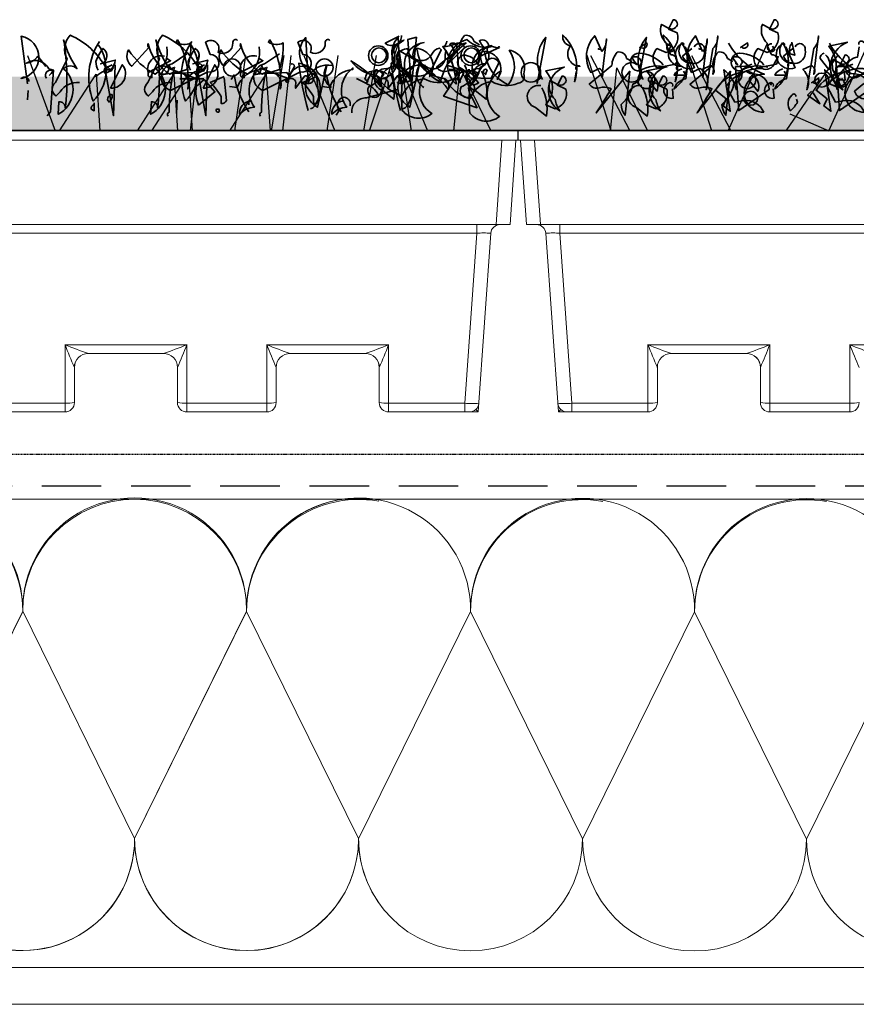
# Model space of a CAD drawing. Units: millimetres. Extents: x -85 to 2480, y 0 to 2064.
# Drawn here: x 2002 to 2180, y 605 to 815 of the extents above; entities that cross this region are included whole.
import ezdxf

# ---------------------------------------------------------------- set-up
doc = ezdxf.new("R2010")
doc.units = ezdxf.units.MM
doc.header["$MEASUREMENT"] = 0
doc.linetypes.add('BORDER2', pattern=[0.875, 0.25, -0.125, 0.25, -0.125, 0, -0.125])
doc.linetypes.add('DASHED', pattern=[19.05, 12.7, -6.35])
for name, color, linetype in [('1', 7, 'Continuous'), ('APP_plants', 7, 'Continuous'), ('Thermoinsulation_EPS', 7, 'Continuous'), ('Thermosinsulation_wool', 250, 'Continuous')]:
    doc.layers.add(name, color=color, linetype=linetype)

# ---------------------------------------------------------------- blocks, each defined once
blk = doc.blocks.new('Sedum')
at = {"layer": '1', "linetype": 'Continuous', "lineweight": 5, "true_color": 0x994c00}
h = blk.add_hatch(dxfattribs=at)
h.set_pattern_fill('AR-CONC', color=34, style=2)
h.set_pattern_definition([(50, (-13630.795, 1241.1926), (7.1726018, -0.62752135), [0.75, -8.25]), (355, (-13630.795, 1241.1926), (-1.3875133, 7.5219213), [0.6, -6.6]), (100.4514, (-13630.197, 1241.14), (5.7850938, 6.8943954), [0.6374019, -7.0114211]), (46.1842, (-13630.795, 1243.1926), (10.6724105, -1.6551901), [1.125, -12.375]), (96.6356, (-13629.906, 1243.055), (9.346627, 9.7411787), [0.956103, -10.51713]), (351.1842, (-13630.795, 1243.193), (9.3466195, 9.741186), [0.9, -9.9]), (21, (-13629.795, 1242.6926), (5.9690705, -4.0261889), [0.75, -8.25]), (326, (-13629.795, 1242.6926), (2.4331533, 7.2515005), [0.6, -6.6]), (71.4514, (-13629.2975, 1242.357), (8.4022263, 3.225305), [0.6374019, -7.0114211]), (37.5, (-13630.795, 1241.1926), (0.12159855, 3.32893854), [0, -6.52, 0, -6.7, 0, -6.625]), (7.5, (-13630.795, 1241.1926), (2.63069537, 3.94411712), [0, -3.82, 0, -6.37, 0, -2.525]), (327.5, (-13633.025, 1241.1926), (5.33822436, -0.22554872), [0, -2.5, 0, -7.8, 0, -10.35]), (317.5, (-13634.025, 1241.1926), (5.8318617, 1.0010498), [0, -3.25, 0, -5.18, 0, -7.35])])
h.paths.add_polyline_path([(23983.47, 8708.16), (23983.47, 8719.64), (23612.75, 8719.64), (23612.75, 8708.16)])
at = {"layer": '1', "color": 34, "linetype": 'Continuous', "true_color": 0x994c00}
blk.add_line((23983.47, 8708.16), (23612.75, 8708.16), dxfattribs=at)
at = {"layer": 'APP_plants', "color": 62, "lineweight": 35}
blk.add_line((23909.72, 8719.18), (23914.84, 8719.18), dxfattribs=at)
for points in [[(23643.31, 8729.97, 0.323349), (23644.8, 8730.14, 0.697281), (23644.31, 8731.8), (23643.31, 8729.81), (23645.14, 8728.98, -0.421158), (23642.81, 8724.82), (23640.82, 8725.65, 0.400543), (23640.82, 8721.5), (23644.8, 8722.33, 0.60791), (23643.81, 8724.32, -0.092926), (23642.81, 8726.82, -0.257919), (23641.65, 8730.31), (23641.81, 8730.81), (23643.31, 8729.97)], [(23664.82, 8729.97, 0.323349), (23666.31, 8730.14, 0.697281), (23665.82, 8731.8), (23664.82, 8729.81), (23666.65, 8728.98, -0.421158), (23664.32, 8724.82), (23662.33, 8725.65, 0.400543), (23662.33, 8721.5), (23666.31, 8722.33, 0.60791), (23665.32, 8724.32, -0.092926), (23664.32, 8726.82, -0.257919), (23663.16, 8730.31), (23663.32, 8730.81), (23664.82, 8729.97)], [(23616.07, 8719.37, 0.355026), (23615.24, 8718.21), (23617.07, 8728.03, 0.313034), (23616.4, 8719.04)], [(23623.55, 8721.2, -0.780762), (23624.38, 8721.87, -0.63501), (23622.38, 8726.2, -0.403961), (23620.72, 8728.53, -0.290024), (23623.21, 8718.54), (23623.55, 8720.7)], [(23629.03, 8725.04), (23627.54, 8728.36, 0.335037), (23626.7, 8720.54), (23628.53, 8721.37, -0.5), (23629.03, 8719.54), (23630.03, 8727.7, -0.220596), (23629.03, 8725.04)], [(23637.58, 8719.37, 0.355026), (23636.75, 8718.21), (23638.58, 8728.03, 0.313034), (23637.91, 8719.04)], [(23645.06, 8721.2, -0.780762), (23645.89, 8721.87, -0.63501), (23643.89, 8726.2, -0.403961), (23642.23, 8728.53, -0.290024), (23644.73, 8718.54), (23645.06, 8720.7)], [(23650.54, 8725.04), (23649.05, 8728.36, 0.335037), (23648.22, 8720.54), (23650.04, 8721.37, -0.5), (23650.54, 8719.54), (23651.54, 8727.7, -0.220596), (23650.54, 8725.04)], [(23652.78, 8725.67), (23651.29, 8716.85, 0.335037), (23650.45, 8721.17), (23652.28, 8722, -0.5), (23652.78, 8720.17), (23653.78, 8728.33, -0.220596), (23652.78, 8725.67)], [(23674.29, 8725.67), (23672.8, 8716.85, 0.335037), (23671.96, 8721.17), (23673.79, 8722, -0.5), (23674.29, 8720.17), (23675.29, 8728.33, -0.220596), (23674.29, 8725.67)], [(23877.48, 8718.62, 0.663971), (23875.82, 8719.28, 0.84346), (23875.82, 8728.27), (23877.15, 8718.12)], [(23888.28, 8718.36, 0.295853), (23884.13, 8716.37), (23883.3, 8715.54, -0.531342), (23883.13, 8718.36), (23885.63, 8723.35, -0.321411), (23886.29, 8728.5, -0.165146), (23893.93, 8721.5), (23895.26, 8722.17)], [(23884.9, 8721.34, -0.523941), (23883.73, 8711.61), (23883.9, 8714.27, -0.5), (23885.23, 8712.94, 0.072708), (23884.9, 8727.5, 0.077194), (23887.72, 8721.35, 0.423996), (23884.9, 8721.34)], [(23906.9, 8725.99, -0.310577), (23904.4, 8720.17, -0.122925), (23898.75, 8725.34, 0.363174), (23899.42, 8721.85), (23903.07, 8725.84, -0.236053), (23902.91, 8726.67, 0.191803), (23907.56, 8720.17, -0.770874), (23911.38, 8717.02, 0.162277), (23909.22, 8727.5), (23908.89, 8727, 0.265564), (23912.05, 8726.84, -0.095016), (23911.22, 8721.19), (23909.72, 8720.69)], [(23908, 8718.36, 0.295853), (23903.85, 8716.37), (23903.02, 8715.54, -0.531342), (23902.85, 8718.36), (23905.34, 8723.35, -0.321411), (23906.01, 8728.5, -0.165146), (23913.65, 8721.5), (23914.98, 8722.17)], [(23904.61, 8721.34, -0.523941), (23903.45, 8711.61), (23903.62, 8714.27, -0.5), (23904.95, 8712.94, 0.072708), (23904.61, 8727.5, 0.077194), (23907.44, 8721.35, 0.423996), (23904.61, 8721.34)], [(23922.02, 8727.34, 0.80217), (23921.02, 8726.84, -0.574356), (23917.87, 8724.84, 0.795502), (23915.21, 8727), (23916.2, 8724.35, -1.140289), (23915.7, 8720.69), (23907.73, 8716.7, -0.765594), (23908.06, 8722.35), (23911.22, 8724.51)], [(23926.62, 8725.99, -0.310577), (23924.12, 8720.17, -0.122925), (23918.47, 8725.34, 0.363174), (23919.14, 8721.85), (23922.79, 8725.84, -0.236053), (23922.63, 8726.67, 0.191803), (23927.28, 8720.17, -0.770874), (23931.1, 8717.02, 0.162277), (23928.94, 8727.5), (23928.61, 8727, 0.265564), (23931.77, 8726.84, -0.095016), (23930.94, 8721.19), (23929.44, 8720.69)], [(23941.74, 8727.34, 0.80217), (23940.74, 8726.84, -0.574356), (23937.58, 8724.84, 0.795502), (23934.92, 8727), (23935.92, 8724.35, -1.140289), (23935.42, 8720.69), (23927.45, 8716.7, -0.765594), (23927.78, 8722.35), (23930.94, 8724.51)], [(23933.09, 8719.18, -0.632065), (23934.42, 8717.85), (23934.42, 8717.18), (23936.41, 8719.84, -0.680847), (23937.08, 8718.34), (23936.58, 8728, 0.580322), (23938.91, 8720.01, 0.820084), (23932.92, 8718.68), (23932.76, 8718.34), (23932.26, 8718.68), (23933.09, 8719.18)], [(23952.81, 8719.18, -0.632065), (23954.14, 8717.85), (23954.14, 8717.18), (23956.13, 8719.84, -0.680847), (23956.8, 8718.34), (23956.3, 8728, 0.580322), (23958.62, 8720.01, 0.820084), (23952.64, 8718.68), (23952.47, 8718.34), (23951.98, 8718.68), (23952.81, 8719.18)], [(23957.03, 8728.44, -0.637756), (23953.54, 8726.78), (23956.53, 8728.27)], [(23974.31, 8726.29), (23974.31, 8725.96), (23974.65, 8725.8, -0.051575), (23973.65, 8727.29, -0.580322), (23975.64, 8726.13, 0.442368), (23975.48, 8724.96, -0.445358), (23973.82, 8721.64, -0.177689), (23971.32, 8717.32, 0.15036), (23972.15, 8714.99), (23973.15, 8713), (23966.01, 8715.49, 0.019806), (23969.16, 8720.64, 0.195877), (23966.67, 8720.81, -0.32045), (23964.51, 8721.64), (23969.33, 8725.63, -0.171616), (23970.49, 8728.45, -0.427887), (23972.49, 8727.12), (23973.65, 8726.46)], [(23977.96, 8725.9), (23973.64, 8723.91, -0.162277), (23973.31, 8722.25, 0.291199), (23970.15, 8724.24, 0.630219), (23969.82, 8721.08), (23966.66, 8722.08), (23970.48, 8725.9, 0.4142), (23968.65, 8726.73, -0.124695), (23965.83, 8726.07, -0.156006), (23968.65, 8718.07, -0.597885), (23970.98, 8727.56, 0.261948), (23976.46, 8726.07), (23977.63, 8725.74), (23977.79, 8726.07), (23977.96, 8725.9)], [(23637.33, 8726), (23637.16, 8725.84), (23638.66, 8726.83, -0.854492), (23637.33, 8726)], [(23643.81, 8726.67, 1.704361), (23644.47, 8725.34), (23643.97, 8726.17)], [(23647.3, 8721.83, -0.780762), (23648.13, 8722.5, -0.63501), (23646.13, 8726.83, -0.403961), (23644.47, 8717.01, -0.290024), (23646.96, 8719.17), (23647.3, 8721.33)], [(23646.65, 8726.53), (23646.31, 8726.86, 0.940445), (23648.81, 8721.54), (23646.81, 8726.03)], [(23648.79, 8726, -0.909286), (23650.95, 8725.34, -0.934128), (23646.3, 8724.01), (23648.29, 8725.67)], [(23656.12, 8726.8, 0.179703), (23663.76, 8720.14, 1.048752), (23663.6, 8712.07, 0.319077), (23659.44, 8714.56), (23657.45, 8714.23), (23655.62, 8717.56, -0.261322), (23663.26, 8721.38, 0.45993), (23665.92, 8722.54), (23666.75, 8724.04)], [(23658.84, 8726), (23658.67, 8725.84), (23660.17, 8726.83, -0.854492), (23658.84, 8726)], [(23665.32, 8726.67, 1.704361), (23665.98, 8725.34), (23665.48, 8726.17)], [(23668.81, 8721.83, -0.780762), (23669.64, 8722.5, -0.63501), (23667.64, 8726.83, -0.403961), (23665.98, 8717.01, -0.290024), (23668.47, 8719.17), (23668.81, 8721.33)], [(23668.16, 8726.53), (23667.82, 8726.86, 0.940445), (23670.32, 8721.54), (23668.32, 8726.03)], [(23670.3, 8726, -0.909286), (23672.46, 8725.34, -0.934128), (23667.81, 8724.01), (23669.8, 8725.67)], [(23669.58, 8726.7, 0.292984), (23669.25, 8724.54), (23670.24, 8724.2), (23669.58, 8727.03)], [(23677.63, 8726.8, 0.179703), (23685.27, 8720.14, 1.048752), (23685.11, 8712.07, 0.319077), (23680.95, 8714.56), (23678.96, 8714.23), (23677.13, 8717.56, -0.261322), (23684.78, 8721.38, 0.45993), (23687.43, 8722.54), (23688.27, 8724.04)], [(23679.97, 8722.47, 0.323349), (23681.47, 8722.64, 0.697281), (23680.97, 8724.3), (23679.97, 8722.31), (23681.8, 8721.48, -0.421158), (23679.48, 8717.32), (23677.48, 8718.15, 0.400543), (23677.48, 8726.15), (23681.47, 8726.98, 0.60791), (23680.47, 8716.82, -0.092926), (23679.48, 8719.32, -0.257919), (23678.31, 8722.81), (23678.48, 8723.31), (23679.97, 8722.47)], [(23683.96, 8726.48, -0.780762), (23684.79, 8727.14, -0.63501), (23682.8, 8719.33, -0.403961), (23681.14, 8721.66, -0.290024), (23683.63, 8723.82), (23683.96, 8725.98)], [(23892.37, 8726.34, -0.356445), (23891.21, 8714.43, -0.241074), (23892.54, 8727.17)], [(23892.27, 8721.02, -0.108093), (23891.77, 8722.85, -0.070297), (23893.27, 8725.67, -0.669678), (23892.77, 8722.35), (23895.93, 8723.18, -0.21463), (23894.93, 8721.19, 0.18692), (23891.77, 8719.53)], [(23912.09, 8726.34, -0.356445), (23910.93, 8714.43, -0.241074), (23912.26, 8727.17)], [(23911.99, 8721.02, -0.108093), (23911.49, 8722.85, -0.070297), (23912.99, 8725.67, -0.669678), (23912.49, 8722.35), (23915.65, 8723.18, -0.21463), (23914.65, 8721.19, 0.18692), (23911.49, 8719.53)], [(23956.02, 8722.73, -0.203796), (23956.35, 8719.57, 0.5), (23959.01, 8718.91, -0.634598), (23961.84, 8726.9, 0.605972), (23960.01, 8722.74), (23957.19, 8718.26, 0.057175), (23957.19, 8712.44, 0.421936), (23963.5, 8711.78, -0.582718), (23963.83, 8721.5), (23963, 8719.67, 0.620148), (23960.01, 8725.67), (23960.34, 8725.34, 0.257812), (23965.33, 8718.51, -0.173203), (23970.81, 8726.84, 0.587067), (23968.65, 8720.85, -0.514618), (23967.49, 8718.86, -0.232178), (23961.84, 8719.19, 0.29216), (23957.19, 8715.54, -0.185837), (23951.7, 8719.86, -0.198715), (23946.22, 8723.01, -0.106171), (23952.53, 8717.51, 0.37854), (23951.87, 8719.84)], [(23952.7, 8719.24, 0.444092), (23956.02, 8723.89, -0.197815), (23956.52, 8725.22), (23962.67, 8721.56, 0.607483), (23966.33, 8724.39), (23966.49, 8725.22), (23967.32, 8723.72, 0.589737), (23967.32, 8726.55, -0.60791), (23968.82, 8726.05), (23969.15, 8721.73, -0.177399), (23971.64, 8719.4), (23976.13, 8719.24), (23977.79, 8722.56, 0.765594), (23974.97, 8722.4, 0.420074), (23972.31, 8719.9), (23972.81, 8719.57), (23971.31, 8720.73)], [(23955.37, 8722.12, -0.432632), (23957.53, 8727.46), (23955.2, 8725.8, -0.173904), (23955.2, 8721.29), (23955.37, 8721.62)], [(23959.51, 8723.74, -0.319077), (23958.35, 8725.57, 0.777725), (23957.02, 8721.58, 0.455246), (23963.17, 8720.75), (23965.49, 8725.4), (23965.16, 8725.74, 0.25296), (23963.5, 8724.41, -0.489075), (23959.51, 8723.74)], [(23970.47, 8722.11, -0.203796), (23970.8, 8718.95, 0.5), (23973.46, 8718.29, -0.634598), (23976.28, 8726.28, 0.605972), (23974.46, 8722.13), (23971.63, 8717.64, 0.057175), (23971.63, 8711.83, 0.421936), (23977.95, 8711.16, -0.582718), (23978.28, 8720.89), (23977.45, 8719.06, 0.620148), (23974.46, 8725.06), (23974.79, 8724.73, 0.257812), (23979.77, 8717.9, 0.329512), (23980, 8725.29, -0.454374), (23983.1, 8720.24, -0.514618), (23981.93, 8718.24, -0.232178), (23976.28, 8718.58, 0.29216), (23971.63, 8714.92, -0.185837), (23966.15, 8719.24, -0.198715), (23960.66, 8722.4, -0.106171), (23966.98, 8716.9, 0.37854), (23966.31, 8719.23)], [(23966.66, 8727.21, -0.173203), (23966.16, 8726.05)], [(23636.18, 8722.71), (23636.18, 8722.38), (23636.51, 8722.21, -0.051575), (23635.51, 8723.71, -0.580322), (23637.51, 8722.54, 0.442368), (23637.34, 8721.38, -0.445358), (23635.68, 8718.05, -0.177689), (23633.19, 8713.73, 0.15036), (23634.02, 8711.41), (23635.01, 8720.8), (23627.87, 8711.91, 0.019806), (23631.03, 8717.06, 0.195877), (23628.53, 8717.22, -0.32045), (23626.37, 8718.05), (23631.19, 8722.04, -0.171616), (23632.35, 8724.87, -0.427887), (23634.35, 8723.54), (23635.51, 8722.87)], [(23642.15, 8722.18, 0.204559), (23636.99, 8724.67, 1.007538), (23637.16, 8720.85, -0.199997), (23642.98, 8721.68)], [(23657.69, 8722.71), (23657.69, 8722.38), (23658.02, 8722.21, -0.051575), (23657.02, 8723.71, -0.580322), (23659.02, 8722.54, 0.442368), (23658.85, 8721.38, -0.445358), (23657.19, 8718.05, -0.177689), (23654.7, 8713.73, 0.15036), (23655.53, 8711.41), (23656.52, 8720.8), (23649.38, 8711.91, 0.019806), (23652.54, 8717.06, 0.195877), (23650.04, 8717.22, -0.32045), (23647.88, 8718.05), (23652.7, 8722.04, -0.171616), (23653.87, 8724.87, -0.427887), (23655.86, 8723.54), (23657.02, 8722.87)], [(23663.66, 8722.18, 0.204559), (23658.5, 8724.67, 1.007538), (23658.67, 8720.85, -0.199997), (23664.49, 8721.68)], [(23676.48, 8724.65, 0.355026), (23675.65, 8723.49), (23677.48, 8721.16, 0.313034), (23676.82, 8724.32)], [(23881.07, 8721.83), (23879.41, 8724.01, -0.216599), (23876.92, 8722.5, -0.447189), (23881.74, 8721.34), (23882.74, 8721), (23882.07, 8712.11), (23881.41, 8711.28)], [(23906.4, 8724.01, 0.572403), (23902.91, 8720.52), (23907.73, 8723.02), (23906.73, 8723.68)], [(23926.12, 8724.01, 0.572403), (23922.63, 8720.52), (23927.45, 8723.02), (23926.45, 8723.68)], [(23619.56, 8717.96, 0.323349), (23621.05, 8718.12, 0.697281), (23620.56, 8719.78), (23619.56, 8717.79), (23621.39, 8716.96, -0.421158), (23619.06, 8712.8), (23617.07, 8713.64, 0.400543), (23617.07, 8720.87), (23621.05, 8721.7, 0.60791), (23620.06, 8712.31, -0.092926), (23619.06, 8714.8, -0.257919), (23617.9, 8718.29), (23618.06, 8718.79), (23619.56, 8717.96)], [(23641.07, 8717.96, 0.323349), (23642.56, 8718.12, 0.697281), (23642.07, 8719.78), (23641.07, 8717.79), (23642.9, 8716.96, -0.421158), (23640.57, 8712.8), (23638.58, 8713.64, 0.400543), (23638.58, 8720.87), (23642.56, 8721.7, 0.60791), (23641.57, 8712.31, -0.092926), (23640.57, 8714.8, -0.257919), (23639.41, 8718.29), (23639.57, 8718.79), (23641.07, 8717.96)], [(23646.15, 8721.3, 0.25296), (23644.49, 8719.97), (23646.98, 8719.97), (23646.48, 8720.8)], [(23660.11, 8722.13), (23660.27, 8721.96, 0.247803), (23657.45, 8717.81)], [(23659.94, 8720.71, 0.15036), (23661.6, 8720.22, -0.384125), (23664.76, 8716.89), (23658.28, 8712.4), (23657.61, 8721.8, 0.045349), (23660.27, 8721.96), (23661.1, 8722.3)], [(23667.66, 8721.3, 0.25296), (23666, 8719.97), (23668.49, 8719.97), (23667.99, 8720.8)], [(23680.81, 8721.42, 0.535172), (23680.31, 8722.25, 1), (23680.97, 8718.92), (23680.81, 8720.92)], [(23681.62, 8722.13), (23681.78, 8721.96, 0.247803), (23678.96, 8717.81)], [(23681.45, 8720.71, 0.15036), (23683.11, 8720.22, -0.384125), (23686.27, 8716.89), (23679.79, 8712.4), (23679.12, 8721.8, 0.045349), (23681.78, 8721.96), (23682.61, 8722.3)], [(23895.1, 8720.94), (23894.27, 8721.77, 0.535172), (23893.77, 8720.28), (23894.77, 8720.78)], [(23894.93, 8717.2, 0.646576), (23897.42, 8722.19), (23894.93, 8717.2)], [(23913.65, 8722.33, -0.535172), (23914.48, 8721.83), (23913.31, 8719.84), (23912.81, 8720.51), (23905.67, 8720.19, 0.523941), (23907.33, 8721.35), (23912.98, 8719.34)], [(23907.23, 8711.22, -0.580322), (23907.4, 8712.05, -0.062256), (23908.56, 8721.61), (23907.73, 8721.28), (23907.4, 8722.11)], [(23914.82, 8720.94), (23913.99, 8721.77, 0.535172), (23913.49, 8720.28), (23914.48, 8720.78)], [(23914.65, 8717.2, 0.646576), (23917.14, 8722.19), (23914.65, 8717.2)], [(23924.78, 8714.43, 0.4142), (23922.45, 8711.61, -0.198578), (23925.61, 8713.11, -0.4142), (23926.94, 8721.5), (23926.94, 8721.17, 0.297668), (23921.95, 8717.35), (23920.29, 8717.51)], [(23933.36, 8722.33, -0.535172), (23934.19, 8721.83), (23933.03, 8719.84), (23932.53, 8720.51), (23925.39, 8720.19, 0.523941), (23927.05, 8721.35), (23932.7, 8719.34)], [(23926.95, 8711.22, -0.580322), (23927.11, 8712.05, -0.062256), (23928.28, 8721.61), (23927.45, 8721.28), (23927.11, 8722.11)], [(23937.58, 8712.77, 0.291199), (23938.91, 8714.27, 0.528915), (23935.08, 8722.5, 0.039932), (23937.08, 8712.44)], [(23942.06, 8717.35, -0.424515), (23941.07, 8722), (23939.07, 8713.11, -0.880783), (23942.4, 8722)], [(23944.5, 8714.43, 0.4142), (23942.17, 8711.61, -0.198578), (23945.33, 8713.11, -0.4142), (23946.66, 8721.5), (23946.66, 8721.17, 0.297668), (23941.67, 8717.35), (23940.01, 8717.51)], [(23957.29, 8712.77, 0.291199), (23958.62, 8714.27, 0.528915), (23954.8, 8722.5, 0.039932), (23956.8, 8712.44)], [(23961.78, 8717.35, -0.424515), (23960.78, 8722), (23958.79, 8713.11, -0.880783), (23962.11, 8722)], [(23975.3, 8721.07, 1), (23974.63, 8720.4), (23974.97, 8720.07), (23975.3, 8721.07)], [(23639.82, 8720, 0.355026), (23638.99, 8718.84), (23640.82, 8716.51, 0.313034), (23640.15, 8719.67)], [(23658.61, 8720.55, 0.203552), (23653.29, 8716.73), (23655.62, 8714.9), (23654.96, 8713.4), (23656.45, 8712.24), (23655.12, 8721.13, -0.169113), (23657.78, 8716.81)], [(23661.33, 8720, 0.355026), (23660.5, 8718.84), (23662.33, 8716.51, 0.313034), (23661.66, 8719.67)], [(23673.99, 8718.5), (23673.83, 8718.34), (23675.32, 8719.33, -0.854492), (23673.99, 8718.5)], [(23680.12, 8720.55, 0.203552), (23674.8, 8716.73), (23677.13, 8714.9), (23676.47, 8713.4), (23677.96, 8712.24), (23676.63, 8721.13, -0.169113), (23679.29, 8716.81)], [(23685.46, 8718.5, -0.909286), (23687.62, 8717.84, -0.934128), (23682.97, 8716.51), (23684.96, 8718.17)], [(23881.8, 8719.86, 0.099014), (23882.63, 8720.86, 0.777771), (23881.14, 8719.36), (23881.3, 8719.53)], [(23903.74, 8720.78, 1.25), (23903.74, 8719.45), (23903.74, 8720.28)], [(23919.19, 8719.69), (23916.2, 8718.36, -0.069427), (23918.53, 8715.37), (23918.53, 8713.88, 0.276978), (23919.69, 8714.54), (23919.19, 8719.36)], [(23924.45, 8712.11, -0.109482), (23921.29, 8720.01), (23920.63, 8719.01)], [(23923.46, 8720.78, 1.25), (23923.46, 8719.45), (23923.46, 8720.28)], [(23938.91, 8719.69), (23935.92, 8718.36, -0.069427), (23938.25, 8715.37), (23938.25, 8713.88, 0.276978), (23939.41, 8714.54), (23938.91, 8719.36)], [(23938.57, 8719.75), (23938.24, 8720.25), (23936.41, 8718.42, 0.630219), (23938.24, 8719.25)], [(23944.17, 8712.11, -0.109482), (23941.01, 8720.01), (23940.34, 8719.01)], [(23952.03, 8715.76, 0.159607), (23949.37, 8718.26), (23947.38, 8719.25)], [(23953.86, 8720.25, 0.278625), (23949.71, 8720.42, 0.07106), (23949.21, 8719.09), (23949.87, 8718.59), (23949.71, 8718.42), (23949.54, 8718.42), (23950.7, 8720.58)], [(23951.88, 8721.13), (23951.55, 8721.13), (23950.88, 8719.46, -0.38205), (23952.05, 8718.13, -0.618027), (23952.71, 8716.64, -1.341293), (23950.05, 8717.47, 0.132751), (23953.21, 8720.13), (23952.38, 8720.79)], [(23958.29, 8719.75), (23957.96, 8720.25), (23956.13, 8718.42, 0.630219), (23957.96, 8719.25)], [(23973.58, 8720.25, 0.278625), (23969.43, 8720.42, 0.07106), (23968.93, 8719.09), (23969.59, 8718.59), (23969.43, 8718.42), (23969.26, 8718.42), (23970.42, 8720.58)], [(23971.6, 8721.13), (23971.27, 8721.13), (23970.6, 8719.46, -0.38205), (23971.76, 8718.13, -0.618027), (23972.43, 8716.64, -1.341293), (23969.77, 8717.47, 0.132751), (23972.93, 8720.13), (23972.1, 8720.79)], [(23616.07, 8717.72, 0.975662), (23614.91, 8713.07), (23617.23, 8711.24, 0.17128), (23616.23, 8717.22)], [(23637.58, 8717.72, 0.975662), (23636.42, 8713.07), (23638.74, 8711.24, 0.17128), (23637.75, 8717.22)], [(23644.14, 8717.53, 0.535172), (23643.64, 8718.36, 1), (23644.31, 8715.03), (23644.14, 8717.03)], [(23665.65, 8717.53, 0.535172), (23665.15, 8718.36, 1), (23665.82, 8715.03), (23665.65, 8717.03)], [(23913.71, 8713.54, -0.133911), (23913.21, 8717.53), (23914.87, 8719.03), (23917.2, 8716.37), (23913.71, 8713.54)], [(23670.47, 8715.37, 0.926025), (23669.64, 8715.7, 0.396576), (23669.31, 8712.38, 0.099014), (23670.8, 8714.2), (23670.64, 8714.87)], [(23895.1, 8715.87, 0.355026), (23894.27, 8714.71), (23894.6, 8714.21, 0.226822), (23895.26, 8715.7), (23895.1, 8715.87)], [(23946.05, 8713.44, 0.45993), (23944.72, 8715.27, 0.578781), (23943.72, 8712.44), (23943.06, 8711.44)], [(23946.38, 8711.94, -0.447098), (23949.54, 8715.1), (23956.19, 8716.93)], [(23891.44, 8713.71, 0.386597), (23890.78, 8712.71), (23891.44, 8712.38), (23891.44, 8714.04)], [(23918.2, 8712.21, -1), (23917.53, 8712.71), (23918.03, 8712.71), (23918.2, 8712.21)]]:
    blk.add_lwpolyline(points, format="xyb", dxfattribs=at)
for points in [[(23959.18, 8717.58), (23958.35, 8727.56), (23960.18, 8728.06), (23959.18, 8717.74), (23959.18, 8717.58)], [(23628.19, 8725.67), (23628.52, 8725.5), (23628.52, 8725.34)], [(23649.7, 8725.67), (23650.03, 8725.5), (23650.03, 8725.34)], [(23895.86, 8722.17), (23895.53, 8711.28), (23893.7, 8721.5), (23895.03, 8720.84), (23895.53, 8721.67)], [(23915.58, 8722.17), (23915.25, 8711.28), (23913.42, 8721.5), (23914.75, 8720.84), (23915.25, 8721.67)], [(23970.48, 8720.9), (23967.16, 8721.23)], [(23664.85, 8718.17), (23665.18, 8718), (23665.18, 8717.84)], [(23673.79, 8716.53), (23672.96, 8715.7), (23675.62, 8713.87), (23674.13, 8716.2)], [(23877.32, 8716.7), (23877.15, 8714.71)], [(23909.16, 8714.6), (23908.99, 8711.78)], [(23924.45, 8714.43), (23924.45, 8713.6)]]:
    blk.add_lwpolyline(points, dxfattribs=at)
at = {"layer": 'APP_plants', "color": 72}
for points in [[(23655.99, 8708.07), (23664.37, 8726.67)], [(23677.5, 8708.07), (23685.88, 8726.67)], [(23950.2, 8708.07), (23956.32, 8726.5), (23959.06, 8708.07)], [(23631.05, 8708.07), (23625.93, 8724.14)], [(23626.67, 8724.14), (23635.05, 8708.07)], [(23652.56, 8708.07), (23647.44, 8724.14)], [(23648.18, 8724.14), (23656.56, 8708.07)], [(23668.43, 8708.07), (23679.44, 8724.14)], [(23877.16, 8724.14), (23883.06, 8708.07)], [(23911.96, 8708.07), (23913.72, 8724.14)], [(23923.71, 8724.14), (23921.34, 8708.07)], [(23929.24, 8708.07), (23931.99, 8724.14)], [(23931.68, 8708.07), (23933.44, 8724.14)], [(23936.19, 8724.14), (23942.81, 8708.07)], [(23943.43, 8724.14), (23941.06, 8708.07)], [(23948.96, 8708.07), (23951.71, 8724.14)], [(23955.91, 8724.14), (23962.53, 8708.07)], [(23630.89, 8708.07), (23632.25, 8721.52), (23638.8, 8708.07)], [(23968.15, 8708.07), (23969.51, 8721.52), (23976.05, 8708.07)], [(23884.03, 8708.07), (23891.82, 8720.19), (23892.6, 8708.07)], [(23900.66, 8708.07), (23908.45, 8720.19), (23909.23, 8708.07)], [(23903.75, 8708.07), (23911.54, 8720.19), (23912.32, 8708.07)], [(23920.38, 8708.07), (23928.16, 8720.19), (23928.95, 8708.07)], [(23669.17, 8711.71), (23677.5, 8708.07)]]:
    blk.add_lwpolyline(points, dxfattribs=at)
at = {"layer": 'APP_plants', "color": 2, "lineweight": 35}
for points in [[(23954.21, 8721.31, 0.975662), (23953.04, 8716.66), (23955.37, 8714.83, 0.17128), (23954.37, 8720.81)], [(23973.92, 8721.31, 0.975662), (23972.76, 8716.66), (23975.09, 8714.83, 0.17128), (23974.09, 8720.81)]]:
    blk.add_lwpolyline(points, format="xyb", dxfattribs=at)
at = {"layer": 'APP_plants', "color": 30, "lineweight": 35}
blk.add_lwpolyline([(23680.47, 8719.17, 1.704361), (23681.14, 8717.84), (23680.64, 8718.67)], format="xyb", dxfattribs=at)
at = {"layer": 'APP_plants', "color": 62, "lineweight": 35}
for centre, radius in [((23952.05, 8724.13), 2.08), ((23952.21, 8724.2), 1.58), ((23971.76, 8724.13), 2.08), ((23971.93, 8724.2), 1.58), ((23920.86, 8721.6), 1.83), ((23940.57, 8721.6), 1.83), ((23613.91, 8720.55), 2.08), ((23635.42, 8720.55), 2.08), ((23638.57, 8718.94), 1.83), ((23660.08, 8718.94), 1.83), ((23675.99, 8718.92), 1.5), ((23660.83, 8715.03), 1.5)]:
    blk.add_circle(centre, radius, dxfattribs=at)
blk = doc.blocks.new('BGreen-it-Sedumbakke')
at = {"color": 7, "linetype": 'Continuous', "lineweight": 15}
for p, q in [((23167.48, 7862.61), (23538.2, 7862.61)), ((23167.48, 7860.61), (23538.2, 7860.61)), ((23169.24, 7842.61), (23167.98, 7860.61)), ((23170.97, 7860.61), (23172.23, 7842.61)), ((23533.45, 7842.61), (23534.71, 7860.61)), ((23537.7, 7860.61), (23536.44, 7842.61)), ((23169.24, 7842.61), (23536.44, 7842.61)), ((23176.36, 7842.61), (23176.36, 7840.75)), ((23529.32, 7842.61), (23529.32, 7840.75)), ((23176.04, 7802.61), (23173.37, 7840.75)), ((23529.32, 7840.75), (23176.36, 7840.75)), ((23176.36, 7840.75), (23178.9, 7804.47)), ((23526.78, 7804.47), (23529.32, 7840.75)), ((23532.31, 7840.75), (23529.65, 7802.61)), ((23195.16, 7816.97), (23221.16, 7816.97)), ((23195.16, 7802.61), (23195.16, 7816.97)), ((23221.16, 7816.97), (23221.16, 7802.61)), ((23238.23, 7816.97), (23264.23, 7816.97)), ((23238.23, 7802.61), (23238.23, 7816.97)), ((23441.45, 7816.97), (23467.45, 7816.97)), ((23441.45, 7802.61), (23441.45, 7816.97)), ((23467.45, 7816.97), (23467.45, 7802.61)), ((23484.52, 7816.97), (23510.52, 7816.97)), ((23484.52, 7802.61), (23484.52, 7816.97)), ((23510.52, 7816.97), (23510.52, 7802.61)), ((23216.17, 7815.11), (23200.15, 7815.11)), ((23462.46, 7815.11), (23446.44, 7815.11)), ((23505.53, 7815.11), (23489.51, 7815.11)), ((23197.16, 7812.11), (23197.16, 7804.61)), ((23219.16, 7804.61), (23219.16, 7812.11)), ((23443.45, 7812.11), (23443.45, 7804.61)), ((23465.45, 7804.61), (23465.45, 7812.11)), ((23486.52, 7812.11), (23486.52, 7804.61)), ((23508.52, 7804.61), (23508.52, 7812.11)), ((23176.54, 7803.15), (23176.04, 7802.61)), ((23178.9, 7804.47), (23195.16, 7804.47)), ((23178.9, 7802.61), (23178.9, 7804.47)), ((23221.16, 7804.47), (23238.23, 7804.47)), ((23425.37, 7804.47), (23441.45, 7804.47)), ((23467.45, 7804.47), (23484.52, 7804.47)), ((23510.52, 7804.47), (23526.78, 7804.47)), ((23526.78, 7804.47), (23526.78, 7802.61)), ((23529.65, 7802.61), (23529.14, 7803.15)), ((23195.16, 7802.61), (23176.04, 7802.61)), ((23238.23, 7802.61), (23221.16, 7802.61)), ((23441.45, 7802.61), (23424.37, 7802.61)), ((23484.52, 7802.61), (23467.45, 7802.61)), ((23529.65, 7802.61), (23510.52, 7802.61))]:
    blk.add_line(p, q, dxfattribs=at)
for centre, radius, start, end in [((23171.37, 7840.61), 2, 4, 90), ((23534.31, 7840.61), 2, 90, 176), ((23174.87, 7824.63), 16.19, 84.6965, 95.3035), ((23530.82, 7824.63), 16.19, 84.6965, 95.3035), ((23334.5, 7871.51), 149.63, 201.3743, 203.3811), ((23219.76, 7875.29), 63.3, 247.1341, 251.9543), ((23196.57, 7875.29), 63.3, 288.0457, 292.8659), ((23081.82, 7871.51), 149.63, 336.6189, 338.6257), ((23262.83, 7875.29), 63.3, 247.1341, 251.9543), ((23377.57, 7871.51), 149.63, 201.3743, 203.3811), ((23580.79, 7871.51), 149.63, 201.3743, 203.3811), ((23466.04, 7875.29), 63.3, 247.1341, 251.9543), ((23442.85, 7875.29), 63.3, 288.0457, 292.8659), ((23328.11, 7871.51), 149.63, 336.6189, 338.6257), ((23623.86, 7871.51), 149.63, 201.3743, 203.3811), ((23509.12, 7875.29), 63.3, 247.1341, 251.9543), ((23485.92, 7875.29), 63.3, 288.0457, 292.8659), ((23371.18, 7871.51), 149.63, 336.6189, 338.6257), ((23200.15, 7812.11), 3, 90.0692, 179.7911), ((23200.16, 7812.11), 3, 90, 180), ((23216.16, 7812.11), 3, 0, 90), ((23216.17, 7812.11), 3, 0.2089, 89.9308), ((23446.44, 7812.11), 3, 90.0692, 179.7911), ((23446.45, 7812.11), 3, 90, 180), ((23462.45, 7812.11), 3, 0, 90), ((23462.46, 7812.11), 3, 0.2089, 89.9308), ((23489.51, 7812.11), 3, 90.0692, 179.7911), ((23489.52, 7812.11), 3, 90, 180), ((23505.52, 7812.11), 3, 0, 90), ((23505.53, 7812.11), 3, 0.2089, 89.9308), ((23197.14, 7812.11), 0.0262, 1.3674, 35.5444), ((23219.19, 7812.11), 0.0262, 144.4556, 178.6326), ((23443.42, 7812.11), 0.0262, 1.3674, 35.5444), ((23465.47, 7812.11), 0.0262, 144.4556, 178.6326), ((23486.49, 7812.11), 0.0262, 1.3674, 35.5444), ((23508.55, 7812.11), 0.0262, 144.4556, 178.6326), ((23177.4, 7820.66), 16.26, 264.7199, 275.2801), ((23177.9, 7804.61), 2, 184, 270), ((23195.66, 7811.74), 7.29, 266.086, 281.8946), ((23195.16, 7804.61), 2, 270, 0), ((23220.66, 7811.74), 7.29, 258.1054, 273.914), ((23221.16, 7804.61), 2, 180, 270), ((23238.73, 7811.74), 7.29, 266.086, 281.8946), ((23238.23, 7804.61), 2, 270, 0), ((23441.94, 7811.74), 7.29, 266.086, 281.8946), ((23441.45, 7804.61), 2, 270, 0), ((23466.95, 7811.74), 7.29, 258.1054, 273.914), ((23467.45, 7804.61), 2, 180, 270), ((23485.02, 7811.74), 7.29, 266.086, 281.8946), ((23484.52, 7804.61), 2, 270, 0), ((23510.02, 7811.74), 7.29, 258.1054, 273.914), ((23510.52, 7804.61), 2, 180, 270), ((23528.28, 7820.66), 16.26, 264.7199, 275.2801), ((23527.78, 7804.61), 2, 270, 356)]:
    blk.add_arc(centre, radius, start, end, dxfattribs=at)
at = {"layer": '1', "linetype": 'Continuous', "lineweight": 30}
for p, q in [((23167.48, 7860.61), (23167.48, 7862.61)), ((23538.2, 7860.61), (23538.2, 7862.61))]:
    blk.add_line(p, q, dxfattribs=at)

msp = doc.modelspace()

# ---------------------------------------------------------------- linework, layer by layer
at = {"layer": '1', "color": 5, "linetype": 'BORDER2', "lineweight": 30}
msp.add_line((106.469, 722.333), (2477.041, 722.333), dxfattribs=at)
at = {"layer": '1', "color": 5, "linetype": 'DASHED', "lineweight": 30}
msp.add_line((101.371, 715.594), (2477.041, 715.594), dxfattribs=at)
at = {"layer": 'Thermoinsulation_EPS', "lineweight": 0, "ltscale": 1.5}
for points in [[(2277.041, 712.75), (101.371, 712.75)], [(2477.041, 612.75), (101.371, 612.75)], [(2477.041, 604.921), (101.371, 604.921)]]:
    msp.add_lwpolyline(points, dxfattribs=at)
at = {"layer": 'Thermosinsulation_wool', "color": 0, "linetype": 'ByBlock', "lineweight": 15}
for points in [[(1906.677, 688.816, -1.0124932), (1954.48, 688.813), (1930.577, 640.291, 1), (1978.38, 640.289), (1954.48, 688.813, -1), (2002.284, 688.811), (1978.38, 640.289, 1.0046563), (2026.181, 640.511)], [(1954.48, 688.851, -1.0124932), (2002.284, 688.849), (1978.38, 640.327, 1), (2026.183, 640.325), (2002.284, 688.849, -1), (2050.087, 688.847), (2026.183, 640.325, 1.0046563), (2073.985, 640.546)], [(2002.284, 688.811, -1.0124932), (2050.087, 688.809), (2026.183, 640.287, 1), (2073.986, 640.285), (2050.087, 688.809, -0.4681891), (2078.285, 712.32, -0.358715)], [(2050.087, 688.809, -0.4719744), (2078.285, 712.619, -0.3587193)], [(2050.087, 688.772, -1.0124932), (2097.89, 688.77), (2073.986, 640.248, 1), (2121.789, 640.246), (2097.89, 688.77, -0.4681891), (2126.088, 712.281, -0.358715)], [(2097.89, 688.732, -1.0124932), (2145.693, 688.73), (2121.789, 640.208, 1), (2169.593, 640.206), (2145.693, 688.73, -0.4681891), (2173.892, 712.241, -0.358715)], [(2145.693, 688.692, -1.0124932), (2193.496, 688.69), (2169.593, 640.168, 1), (2217.396, 640.166), (2193.496, 688.69, -0.4681891), (2221.695, 712.201, -0.358715)], [(2078.285, 649.012), (2073.986, 640.285, 0.1534846), (2078.285, 626.609, 0.7338767)], [(2078.285, 649.012), (2073.986, 640.285, 0.1534791), (2078.285, 626.609, 0.7338837)]]:
    msp.add_lwpolyline(points, format="xyb", dxfattribs=at)

# ---------------------------------------------------------------- block references
at = {"layer": '1', "color": 40, "rotation": 360}
for p in [(-21873.867, -7916.681), (-21503.147, -7916.681)]:
    msp.add_blockref('Sedum', p, dxfattribs=at)
at = {"layer": '1', "rotation": 360}
for p in [(-21430.122, -7071.228), (-21059.401, -7071.228)]:
    msp.add_blockref('BGreen-it-Sedumbakke', p, dxfattribs=at)

doc.saveas('drawing.dxf')
